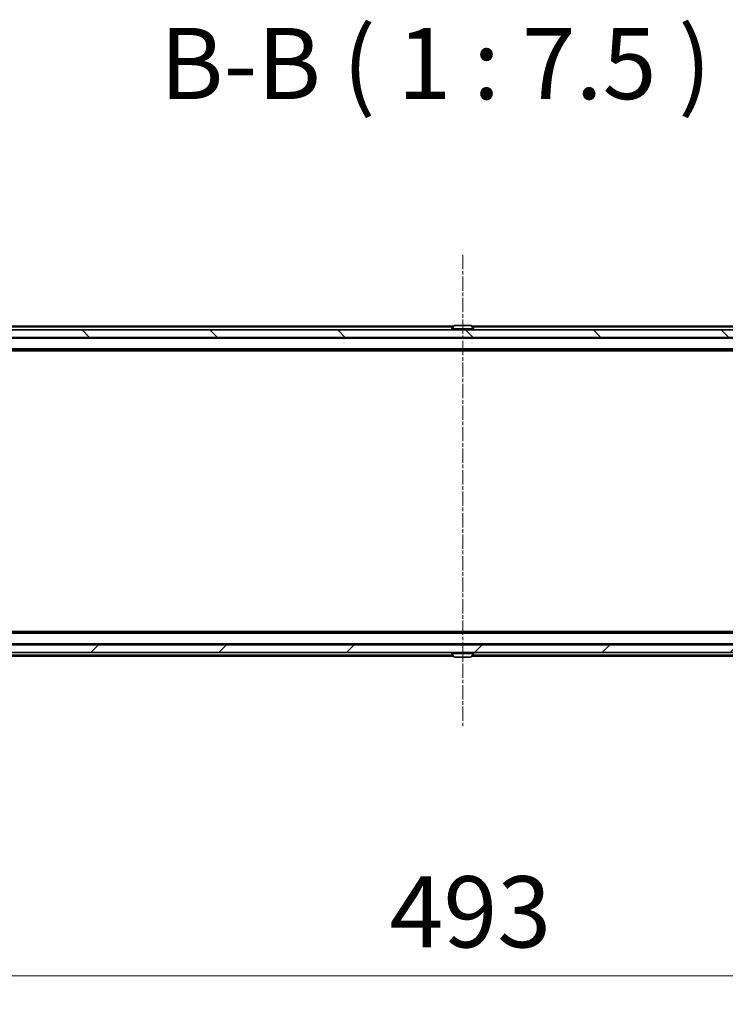
# Model space of a CAD drawing. Units: millimetres. Extents: x 0 to 9304, y 0 to 2108.
# Drawn here: x 1415 to 1601, y 143 to 402 of the extents above; entities that cross this region are included whole.
import ezdxf

# ---------------------------------------------------------------- set-up
doc = ezdxf.new("R2010")
doc.units = ezdxf.units.MM
doc.header["$LTSCALE"] = 0.666667
doc.linetypes.add('CHAIN', pattern=[0.3543, 0.2362, -0.0295, 0.0591, -0.0295])
doc.layers.get('Defpoints').update_dxf_attribs({"lineweight": 25})
doc.layers.add('Centerline (ISO)', color=7, linetype='Continuous', lineweight=18, true_color=0x80ffff)
doc.layers.add('Hatch (ISO)', color=1, linetype='Continuous', lineweight=18, true_color=0xff0000)
for name, color, linetype, lineweight in [('Dimension (ISO)', 7, 'Continuous', 18), ('Symbol (ISO)', 7, 'Continuous', 18), ('Visible (ISO)', 7, 'Continuous', 35), ('Visible Narrow (ISO)', 7, 'Continuous', 25)]:
    doc.layers.add(name, color=color, linetype=linetype, lineweight=lineweight)
doc.styles.add('Note Text (TK)', font='MS PGothic.ttf')
doc.dimstyles.new('Default - Method 1b (TK)', dxfattribs={"dimscale": 0.666667, "dimtxt": 2.5, "dimasz": 2.5, "dimexe": 1, "dimexo": 1.5, "dimgap": 1, "dimtad": 1, "dimtoh": 1, "dimrnd": 1e-08, "dimdsep": 46, "dimtxsty": 'Note Text (TK)', "dimcen": 0.09, "dimdle": 5, "dimclrd": 100, "dimclre": 100, "dimclrt": 7, "dimadec": 1, "dimazin": 1, "dimtfac": 1, "dimtmove": 0, "dimatfit": 3, "dimfxl": 1, "dimtolj": 1, "dimlwd": -1, "dimlwe": -1, "dimarcsym": 0})

# ---------------------------------------------------------------- blocks, each defined once
blk = doc.blocks.new('*D82')
at = {"layer": 'Defpoints', "color": 0, "transparency": 16777216}
for p in [(1285.41, 240.25), (1778.41, 240.25), (1778.41, 150.25)]:
    blk.add_point(p, dxfattribs=at)
at = {"layer": 'Dimension (ISO)', "color": 100, "transparency": 16777216}
for p, q in [((1285.41, 229), (1285.41, 142.75)), ((1778.41, 229), (1778.41, 142.75)), ((1304.16, 150.25), (1759.66, 150.25))]:
    blk.add_line(p, q, dxfattribs=at)
for points in [[(1304.16, 153.38), (1304.16, 147.13), (1285.41, 150.25)], [(1759.66, 153.38), (1759.66, 147.13), (1778.41, 150.25)]]:
    blk.add_solid(points, dxfattribs=at)
at = {"layer": 'Dimension (ISO)', "color": 7, "transparency": 16777216, "insert": (1512.62, 167.13), "char_height": 18.75, "attachment_point": 4, "style": 'Note Text (TK)'}
blk.add_mtext('\\A1;493', dxfattribs=at)

msp = doc.modelspace()

# ---------------------------------------------------------------- hatches: boundary and pattern name
at = {"layer": 'Hatch (ISO)'}
h = msp.add_hatch(dxfattribs=at)
h.set_pattern_fill('ANSI31', color=256, scale=190.5, angle=90.0002105, style=0)
h.set_pattern_definition([(135.0002, (161.917, -60), (-16.83792, -16.83804), [])])
h.paths.add_polyline_path([(1764.65606, 318.45166), (1764.65606, 320.45166), (1299.15606, 320.45166), (1299.15606, 318.45166)])
h = msp.add_hatch(dxfattribs=at)
h.set_pattern_fill('ANSI31', color=256, scale=190.5, style=0)
h.set_pattern_definition([(45, (161.917, -60), (-16.83798, 16.83798), [])])
h.paths.add_polyline_path([(1764.65606, 235.45166), (1764.65606, 237.45166), (1299.15606, 237.45166), (1299.15606, 235.45166)])

# ---------------------------------------------------------------- linework, layer by layer
at = {"layer": 'Centerline (ISO)', "linetype": 'CHAIN', "ltscale": 23.990969}
msp.add_line((1531.90606, 340.20166), (1531.90606, 215.70166), dxfattribs=at)
at = {"layer": 'Visible (ISO)'}
for p, q in [((1764.65606, 320.45166), (1299.15606, 320.45166)), ((1529.52606, 321.45166), (1306.90606, 321.45166)), ((1529.00606, 320.55166), (1529.00606, 320.59237)), ((1529.59691, 321.56065), (1529.03837, 320.70136)), ((1534.04752, 321.65166), (1529.7646, 321.65166)), ((1534.21521, 321.56065), (1534.77375, 320.70136)), ((1756.90606, 321.45166), (1534.28606, 321.45166)), ((1534.80606, 320.55166), (1534.80606, 320.59237)), ((1299.15606, 318.45166), (1764.65606, 318.45166)), ((1756.90606, 315.15166), (1306.90606, 315.15166)), ((1747.83939, 314.95166), (1315.97273, 314.95166)), ((1756.90606, 240.75166), (1306.90606, 240.75166)), ((1747.83939, 240.95166), (1315.97273, 240.95166)), ((1764.65606, 237.45166), (1299.15606, 237.45166)), ((1299.15606, 235.45166), (1764.65606, 235.45166)), ((1529.52606, 234.45166), (1323.20606, 234.45166)), ((1529.00606, 235.35166), (1529.00606, 235.31094)), ((1529.59691, 234.34266), (1529.03837, 235.20195)), ((1529.7646, 234.25166), (1534.04752, 234.25166)), ((1534.21521, 234.34266), (1534.77375, 235.20195)), ((1740.60606, 234.45166), (1534.28606, 234.45166)), ((1534.80606, 235.35166), (1534.80606, 235.31094))]:
    msp.add_line(p, q, dxfattribs=at)
for centre, radius, start, end in [((1529.20606, 320.59237), 0.2, 146.9761324, 180), ((1529.10606, 320.55166), 0.1, 180, 270), ((1529.7646, 321.45166), 0.2, 90, 146.9761324), ((1534.04752, 321.45166), 0.2, 33.0238676, 90), ((1534.70606, 320.55166), 0.1, 270, 0), ((1534.60606, 320.59237), 0.2, 0, 33.0238676), ((1529.10606, 235.35166), 0.1, 90, 180), ((1529.20606, 235.31094), 0.2, 180, 213.0238676), ((1529.7646, 234.45166), 0.2, 213.0238676, 270), ((1534.04752, 234.45166), 0.2, 270, 326.9761324), ((1534.70606, 235.35166), 0.1, 0, 90), ((1534.60606, 235.31094), 0.2, 326.9761324, 0)]:
    msp.add_arc(centre, radius, start, end, dxfattribs=at)
for points, knots in [([(1529.88853, 321.65164), (1529.88783, 321.65165), (1529.88713, 321.65165), (1529.8854, 321.65165), (1529.88437, 321.65166), (1529.88334, 321.65166)], [-0.0002305990761, -0.0002305990761, -0.0002305990761, -0.0002305990761, 0, 0, 0.0003383294466, 0.0003383294466, 0.0003383294466, 0.0003383294466]), ([(1529.88334, 321.65166), (1529.88427, 321.65166), (1529.88521, 321.65165), (1529.88681, 321.65164), (1529.88748, 321.65164), (1529.88815, 321.65163)], [-0.0003383294466, -0.0003383294466, -0.0003383294466, -0.0003383294466, 0, 0, 0.000241517914, 0.000241517914, 0.000241517914, 0.000241517914]), ([(1532.29542, 321.65165), (1532.29535, 321.65165), (1532.29528, 321.65165), (1532.29491, 321.65164), (1532.2946, 321.65164), (1532.29429, 321.65163)], [-0.0000542496569, -0.0000542496569, -0.0000542496569, -0.0000542496569, 0, 0, 0.0002415179139, 0.0002415179139, 0.0002415179139, 0.0002415179139]), ([(1532.29542, 321.65164), (1532.29556, 321.65165), (1532.29571, 321.65165), (1532.29607, 321.65165), (1532.29629, 321.65166), (1532.29651, 321.65166)], [-0.0002305990761, -0.0002305990761, -0.0002305990761, -0.0002305990761, 0, 0, 0.0003383294466, 0.0003383294466, 0.0003383294466, 0.0003383294466]), ([(1531.5167, 234.25167), (1531.51656, 234.25166), (1531.51641, 234.25166), (1531.51605, 234.25166), (1531.51583, 234.25166), (1531.51562, 234.25166)], [-0.0002305990761, -0.0002305990761, -0.0002305990761, -0.0002305990761, 0, 0, 0.0003383294466, 0.0003383294466, 0.0003383294466, 0.0003383294466]), ([(1531.5167, 234.25166), (1531.51677, 234.25166), (1531.51684, 234.25166), (1531.51722, 234.25167), (1531.51752, 234.25167), (1531.51783, 234.25168)], [-0.0000542496569, -0.0000542496569, -0.0000542496569, -0.0000542496569, 0, 0, 0.0002415179139, 0.0002415179139, 0.0002415179139, 0.0002415179139]), ([(1533.92359, 234.25167), (1533.92429, 234.25166), (1533.92499, 234.25166), (1533.92673, 234.25166), (1533.92776, 234.25166), (1533.92879, 234.25166)], [-0.0002305990761, -0.0002305990761, -0.0002305990761, -0.0002305990761, 0, 0, 0.0003383294466, 0.0003383294466, 0.0003383294466, 0.0003383294466]), ([(1533.92879, 234.25166), (1533.92785, 234.25166), (1533.92691, 234.25166), (1533.92531, 234.25167), (1533.92464, 234.25167), (1533.92397, 234.25168)], [-0.0003383294466, -0.0003383294466, -0.0003383294466, -0.0003383294466, 0, 0, 0.000241517914, 0.000241517914, 0.000241517914, 0.000241517914])]:
    msp.add_open_spline(points, degree=3, knots=knots, dxfattribs=at)
at = {"layer": 'Visible Narrow (ISO)'}
for p, q in [((1529.33106, 321.15166), (1306.90606, 321.15166)), ((1534.80606, 320.59237), (1529.00606, 320.59237)), ((1529.00606, 320.55166), (1534.80606, 320.55166)), ((1534.77375, 320.70136), (1529.03837, 320.70136)), ((1534.21521, 321.56065), (1529.59691, 321.56065)), ((1756.90606, 321.15166), (1534.48106, 321.15166)), ((1756.90606, 318.15166), (1306.90606, 318.15166)), ((1756.90606, 315.45166), (1306.90606, 315.45166)), ((1756.90606, 240.45166), (1306.90606, 240.45166)), ((1750.60606, 237.75166), (1313.20606, 237.75166)), ((1529.33106, 234.75166), (1323.20606, 234.75166)), ((1534.80606, 235.35166), (1529.00606, 235.35166)), ((1529.00606, 235.31094), (1534.80606, 235.31094)), ((1529.03837, 235.20195), (1534.77375, 235.20195)), ((1529.59691, 234.34266), (1534.21521, 234.34266)), ((1740.60606, 234.75166), (1534.48106, 234.75166))]:
    msp.add_line(p, q, dxfattribs=at)

# ---------------------------------------------------------------- texts
at = {"layer": 'Symbol (ISO)', "color": 7, "insert": (1452.09139, 375.40525), "char_height": 18.75, "attachment_point": 7, "style": 'Note Text (TK)'}
msp.add_mtext('B-B ( 1 : 7.5 )', dxfattribs=at)

# ---------------------------------------------------------------- dimensions: what is measured, and where the dimension line sits
at = {"layer": 'Dimension (ISO)', "color": 100, "true_color": 0x00ff3f}
dim = msp.add_linear_dim(base=(1778.40606, 150.25166), p1=(1285.40606, 240.25166), p2=(1778.40606, 240.25166), dimstyle='Default - Method 1b (TK)', override={"dimscale": 0, "dimtxt": 18.75, "dimasz": 18.75, "dimexe": 7.5, "dimexo": 11.25, "dimgap": 7.5, "dimdec": 2, "dimcen": 0.675, "dimtol": 0, "dimlim": 0, "dimtp": 0, "dimtm": 0, "dimtdec": 2, "dimtix": 0, "dimtofl": 0, "dimtmove": 0, "dimatfit": 1}, dxfattribs=at)
dim.commit()
dim.dimension.update_dxf_attribs({"geometry": '*D82', "text_midpoint": (1531.90606, 150.25166), "dimtype": 128})

doc.saveas('drawing.dxf')
